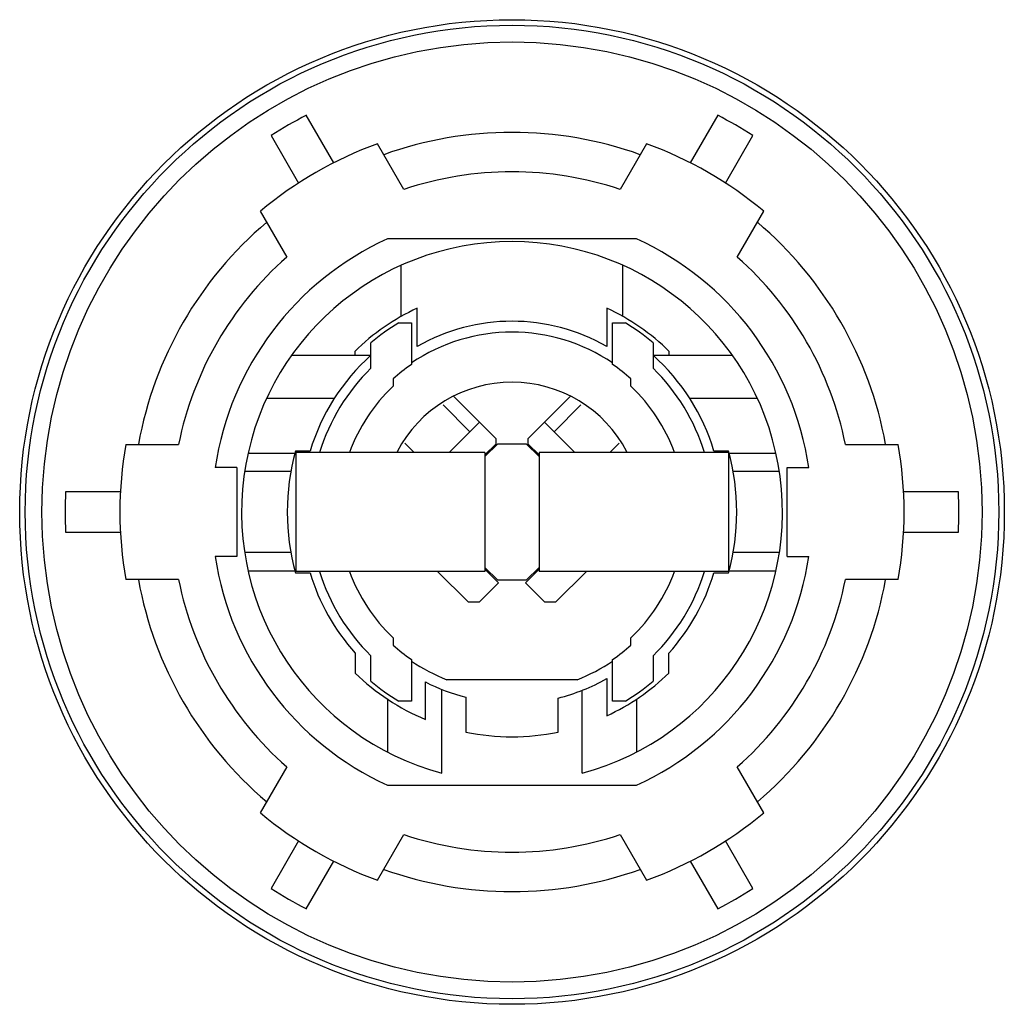
# Model space of a CAD drawing. Units: millimetres. Extents: x 5.4 to 41.9, y 14.5 to 50.9.
import ezdxf

# ---------------------------------------------------------------- set-up
doc = ezdxf.new("R2010")
doc.units = ezdxf.units.MM
doc.header["$LTSCALE"] = 4.243024
doc.layers.get('0').update_dxf_attribs({"linetype": 'CONTINUOUS'})

msp = doc.modelspace()

# ---------------------------------------------------------------- linework, layer by layer
at = {"color": 7}
for p, q in [((17.059, 45.621), (16.044, 47.378)), ((31.255, 47.378), (30.24, 45.621)), ((14.745, 46.628), (15.76, 44.871)), ((31.539, 44.871), (32.554, 46.628)), ((19.65, 44.633), (18.673, 46.325)), ((28.626, 46.325), (27.649, 44.633)), ((14.343, 43.825), (15.32, 42.133)), ((31.98, 42.133), (32.956, 43.825)), ((28.254, 42.805), (19.045, 42.805)), ((19.55, 39.936), (19.55, 41.826)), ((27.75, 39.936), (27.75, 41.826)), ((20.146, 38.827), (20.146, 40.243)), ((27.153, 40.243), (27.153, 38.827)), ((19.459, 39.695), (19.93, 39.695)), ((19.93, 39.695), (19.93, 38.157)), ((27.37, 38.157), (27.37, 39.695)), ((27.37, 39.695), (27.84, 39.695)), ((18.43, 38.021), (18.43, 38.964)), ((28.87, 38.964), (28.87, 38.021)), ((17.833, 38.643), (17.833, 38.505)), ((29.467, 38.505), (29.467, 38.643)), ((15.503, 38.505), (18.435, 38.505)), ((28.864, 38.505), (31.796, 38.505)), ((19.25, 37.625), (19.25, 37.353)), ((28.05, 37.353), (28.05, 37.625)), ((17.077, 36.905), (14.574, 36.905)), ((23.05, 35.427), (21.486, 36.99)), ((25.813, 36.99), (24.25, 35.427)), ((32.725, 36.905), (30.222, 36.905)), ((21.101, 36.668), (22.094, 35.675)), ((25.205, 35.675), (26.198, 36.668)), ((22.448, 36.029), (21.324, 34.905)), ((25.975, 34.905), (24.852, 36.029)), ((23.05, 35.427), (23.05, 35.217)), ((24.25, 35.217), (24.25, 35.427)), ((9.367, 35.205), (11.32, 35.205)), ((16.182, 34.955), (15.648, 34.955)), ((20.035, 34.905), (19.686, 35.255)), ((23.12, 35.23), (22.65, 34.76)), ((22.65, 34.817), (23.05, 35.217)), ((23.12, 35.23), (24.179, 35.23)), ((24.65, 34.76), (24.179, 35.23)), ((24.25, 35.217), (24.65, 34.817)), ((27.614, 35.255), (27.264, 34.905)), ((31.652, 34.955), (31.118, 34.955)), ((35.979, 35.205), (37.932, 35.205)), ((13.889, 34.881), (15.627, 34.881)), ((15.65, 34.905), (15.65, 30.505)), ((22.65, 34.905), (15.65, 34.905)), ((22.65, 34.905), (22.65, 30.505)), ((24.65, 34.905), (24.65, 30.505)), ((31.65, 34.905), (24.65, 34.905)), ((31.65, 34.905), (31.65, 30.505)), ((31.672, 34.881), (33.41, 34.881)), ((13.475, 34.355), (12.673, 34.355)), ((13.475, 34.355), (13.475, 31.055)), ((33.825, 34.355), (34.626, 34.355)), ((33.825, 31.055), (33.825, 34.355)), ((15.474, 34.205), (13.763, 34.205)), ((33.537, 34.205), (31.826, 34.205)), ((9.169, 33.455), (7.14, 33.455)), ((40.159, 33.455), (38.13, 33.455)), ((7.14, 31.955), (9.169, 31.955)), ((38.13, 31.955), (40.159, 31.955)), ((13.475, 31.055), (12.673, 31.055)), ((15.474, 31.205), (13.763, 31.205)), ((33.537, 31.205), (31.826, 31.205)), ((33.825, 31.055), (34.626, 31.055)), ((22.65, 30.651), (23.12, 30.18)), ((23.155, 30.089), (22.65, 30.594)), ((24.65, 30.594), (24.145, 30.089)), ((24.179, 30.18), (24.65, 30.651)), ((13.889, 30.529), (15.627, 30.529)), ((15.648, 30.455), (16.182, 30.455)), ((22.65, 30.505), (15.65, 30.505)), ((20.9, 30.505), (22.023, 29.382)), ((31.65, 30.505), (24.65, 30.505)), ((25.276, 29.382), (26.399, 30.505)), ((31.118, 30.455), (31.652, 30.455)), ((31.672, 30.529), (33.41, 30.529)), ((11.32, 30.205), (9.367, 30.205)), ((22.448, 29.382), (23.155, 30.089)), ((24.179, 30.18), (23.12, 30.18)), ((24.145, 30.089), (24.852, 29.382)), ((37.932, 30.205), (35.979, 30.205)), ((22.023, 29.382), (22.448, 29.382)), ((24.852, 29.382), (25.276, 29.382)), ((19.25, 28.058), (19.25, 27.786)), ((28.05, 27.786), (28.05, 28.058)), ((17.85, 27.49), (17.85, 26.75)), ((18.43, 26.446), (18.43, 27.39)), ((28.87, 27.39), (28.87, 26.446)), ((29.449, 26.75), (29.449, 27.49)), ((19.93, 27.254), (19.93, 25.715)), ((27.37, 25.715), (27.37, 27.254)), ((20.446, 25.035), (20.446, 26.421)), ((26.054, 26.505), (21.245, 26.505)), ((27.153, 26.545), (27.153, 25.167)), ((21.05, 23.049), (21.05, 26.148)), ((21.946, 25.86), (21.946, 24.569)), ((26.25, 23.049), (26.25, 26.113)), ((19.05, 25.782), (19.05, 23.826)), ((19.93, 25.715), (19.459, 25.715)), ((25.353, 24.569), (25.353, 25.826)), ((27.84, 25.715), (27.37, 25.715)), ((28.25, 25.782), (28.25, 23.826)), ((15.32, 23.277), (14.343, 21.586)), ((32.956, 21.586), (31.98, 23.277)), ((19.045, 22.605), (28.254, 22.605)), ((18.673, 19.086), (19.65, 20.777)), ((27.649, 20.777), (28.626, 19.086)), ((15.76, 20.54), (14.745, 18.783)), ((32.554, 18.783), (31.539, 20.54)), ((16.044, 18.033), (17.059, 19.79)), ((30.24, 19.79), (31.255, 18.033))]:
    msp.add_line(p, q, dxfattribs=at)
for radius in [18.205, 18, 17.382]:
    msp.add_circle((23.65, 32.705), radius, dxfattribs=at)
for radius, start, end in [(16.526, 117.3989, 122.6011), (16.526, 57.3989, 62.6011), (14.039, 70.2576, 109.7424), (14.5, 110.0718, 129.9282), (14.5, 50.0718, 69.9282), (12.581, 71.4621, 108.5379), (14.039, 130.2576, 169.7424), (14.039, 10.2576, 49.7424), (11.1, 114.5071, 171.4514), (10, 285.0701, 254.9299), (11.1, 8.5486, 65.4929), (12.581, 131.4621, 168.5379), (12.581, 11.4621, 48.5379), (8.312, 114.9277, 134.4114), (8.312, 45.5886, 65.0724), (8.15, 120.9442, 129.8284), (7.054, 60.2187, 119.7813), (8.15, 50.1716, 59.0558), (6.65, 55.9858, 124.0142), (7.8, 131.9587, 163.2333), (7.8, 16.7667, 48.0413), (7.45, 134.4809, 162.8244), (6.6, 124.3077, 131.8103), (6.6, 48.1897, 55.6923), (7.45, 17.1756, 45.5191), (4.8, 27.7005, 152.2996), (6.4, 133.4325, 159.8945), (6.4, 20.1055, 46.5675), (14.5, 170.0718, 189.9282), (8.312, 164.2953, 195.7047), (8.312, 344.2953, 15.7047), (14.5, 350.0718, 9.9282), (16.526, 177.3989, 182.6011), (16.526, 357.3989, 2.6011), (11.1, 188.5486, 245.4929), (11.1, 294.5071, 351.4514), (7.8, 196.7667, 221.963), (7.45, 197.1756, 225.5191), (6.4, 200.1055, 226.5675), (6.4, 313.4325, 339.8945), (7.45, 314.4809, 342.8244), (7.8, 318.037, 343.2333), (14.039, 190.2576, 229.7424), (12.581, 191.4621, 228.5379), (12.581, 311.4621, 348.5379), (14.039, 310.2576, 349.7424), (6.6, 228.1897, 235.6923), (6.6, 304.3077, 311.8103), (6.65, 235.9858, 248.8011), (6.65, 291.1989, 304.0142), (8.312, 225.7568, 247.3325), (8.312, 294.9277, 314.2432), (8.15, 230.1716, 239.0558), (7.054, 242.9892, 256.0236), (7.087, 283.9097, 299.628), (8.15, 300.9442, 309.8284), (8.312, 258.1736, 281.8264), (14.5, 230.0718, 249.9282), (14.5, 290.0718, 309.9282), (12.581, 251.4621, 288.5379), (14.039, 250.2576, 289.7424), (16.526, 237.3989, 242.6011), (16.526, 297.3989, 302.6011)]:
    msp.add_arc((23.65, 32.705), radius, start, end, dxfattribs=at)

doc.saveas('drawing.dxf')
